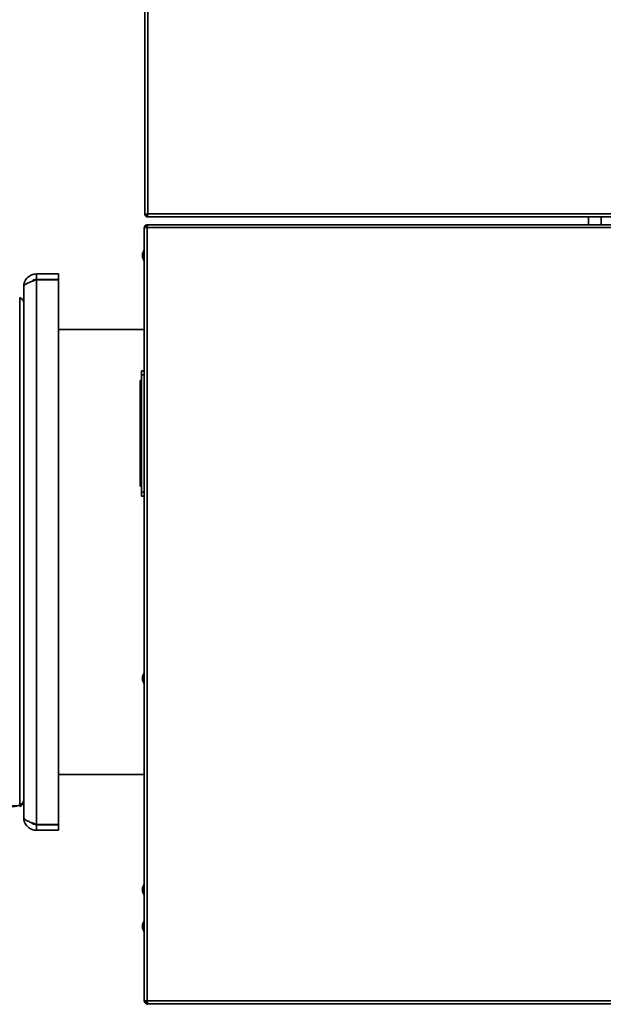
# Model space of a CAD drawing. Units: millimetres. Extents: x 60 to 10113, y 60 to 7068.
# Drawn here: x 4404 to 4824, y 4963 to 5671 of the extents above; entities that cross this region are included whole.
import ezdxf

# ---------------------------------------------------------------- set-up
doc = ezdxf.new("R2010")
doc.units = ezdxf.units.MM
doc.header["$LTSCALE"] = 12
doc.styles.add('SLDTEXTSTYLE0', font='TXT', dxfattribs={"width": 0.605})
doc.dimstyles.new('SLDDIMSTYLE1', dxfattribs={"dimtxt": 43.147754, "dimasz": 39.624, "dimexe": 0, "dimexo": 0.0625, "dimgap": 10.786938, "dimtad": 1, "dimdec": 0, "dimrnd": 1e-09, "dimzin": 12, "dimdsep": 46, "dimtxsty": 'SLDTEXTSTYLE0', "dimsah": 1, "dimcen": 0.09, "dimadec": 0, "dimazin": 3, "dimtfac": 1, "dimtdec": 0, "dimtofl": 0, "dimtmove": 0, "dimatfit": 3, "dimfxl": 0, "dimfrac": 2, "dimtolj": 1, "dimtzin": 12, "dimarcsym": 0})

# ---------------------------------------------------------------- blocks, each defined once
blk = doc.blocks.new('_D_8')
at = {"color": 7, "linetype": 'Continuous', "lineweight": 0}
for p, q in [((3848.46, 5438.36), (3848.46, 6924.2)), ((6647.93, 6153.42), (6647.93, 6924.2)), ((6647.93, 6900.2), (3848.46, 6900.2))]:
    blk.add_line(p, q, dxfattribs=at)
at = {"color": 7, "linetype": 'Continuous', "lineweight": 18}
for points in [[(3848.46, 6900.2), (3888.08, 6894.1), (3888.08, 6906.29)], [(6647.93, 6900.2), (6608.31, 6906.29), (6608.31, 6894.1)]]:
    blk.add_solid(points, dxfattribs=at)
at = {"color": 7, "linetype": 'Continuous', "lineweight": 18, "insert": (5182.34, 6957.49), "char_height": 44.45, "attachment_point": 1, "style": 'SLDTEXTSTYLE0'}
blk.add_mtext('2799', dxfattribs=at)
blk = doc.blocks.new('_D_15')
at = {"color": 7, "linetype": 'Continuous', "lineweight": 0}
for p, q in [((3848.46, 5305.52), (3848.46, 6487.7)), ((4494.08, 6322.12), (4494.08, 6487.7)), ((4494.08, 6463.7), (3848.46, 6463.7))]:
    blk.add_line(p, q, dxfattribs=at)
at = {"color": 7, "linetype": 'Continuous', "lineweight": 18}
for points in [[(3848.46, 6463.7), (3888.08, 6457.6), (3888.08, 6469.79)], [(4494.08, 6463.7), (4454.46, 6469.79), (4454.46, 6457.6)]]:
    blk.add_solid(points, dxfattribs=at)
at = {"color": 7, "linetype": 'Continuous', "lineweight": 18, "insert": (4121.88, 6521), "char_height": 44.45, "attachment_point": 1, "style": 'SLDTEXTSTYLE0'}
blk.add_mtext('646', dxfattribs=at)
blk = doc.blocks.new('_D_19')
at = {"color": 7, "linetype": 'Continuous', "lineweight": 0}
for p, q in [((4348.93, 5051.42), (3640.46, 5051.42)), ((3664.46, 5051.42), (3664.46, 4493.43)), ((4855.93, 4493.43), (3640.46, 4493.43))]:
    blk.add_line(p, q, dxfattribs=at)
at = {"color": 7, "linetype": 'Continuous', "lineweight": 18}
for points in [[(3664.46, 5051.42), (3658.36, 5011.8), (3670.55, 5011.8)], [(3664.46, 4493.43), (3670.55, 4533.06), (3658.36, 4533.06)]]:
    blk.add_solid(points, dxfattribs=at)
at = {"color": 7, "linetype": 'Continuous', "lineweight": 18, "insert": (3607.16, 4723.04), "char_height": 44.45, "attachment_point": 1, "rotation": 90, "style": 'SLDTEXTSTYLE0'}
blk.add_mtext('558', dxfattribs=at)

msp = doc.modelspace()

# ---------------------------------------------------------------- linework, layer by layer
at = {"color": 7, "linetype": 'Continuous', "lineweight": 35}
for p, q in [((4494.082, 5530.979), (4494.082, 6310.122)), ((4496.132, 5531.522), (4496.132, 6308.072)), ((4494.082, 5530.979), (4494.882, 5530.979)), ((4496.075, 5531.322), (4495.461, 5531.322)), ((4495.589, 5529.472), (4495.589, 5530.272)), ((4864.732, 5529.472), (4495.589, 5529.472)), ((4864.082, 5531.522), (4496.132, 5531.522)), ((4496.132, 5529.422), (4514.032, 5529.422)), ((4514.032, 5529.422), (4514.032, 5529.472)), ((4649.082, 5529.422), (4514.032, 5529.422)), ((4649.082, 5529.422), (4649.333, 5529.472)), ((4812.932, 5523.732), (4812.932, 5529.472)), ((4812.932, 5523.732), (4812.932, 5529.472)), ((4495.832, 5522.932), (4494.432, 5522.932)), ((4494.432, 5521.682), (4494.432, 5522.932)), ((4495.682, 5523.732), (4495.682, 5522.932)), ((4496.035, 5523.732), (4495.682, 5523.732)), ((4861.228, 5523.732), (4496.035, 5523.732)), ((4493.632, 5521.682), (4493.632, 4965.732)), ((4493.632, 5521.682), (4495.682, 5521.682)), ((4495.682, 5521.682), (4495.682, 4965.732)), ((4861.582, 5521.682), (4495.682, 5521.682)), ((4493.332, 5505.182), (4492.432, 5502.71)), ((4492.432, 5501.682), (4492.432, 5502.71)), ((4492.432, 5500.655), (4492.432, 5501.682)), ((4492.432, 5500.655), (4493.332, 5498.182)), ((4493.632, 5505.182), (4493.332, 5505.182)), ((4493.332, 5501.682), (4493.332, 5505.182)), ((4493.332, 5498.182), (4493.332, 5501.682)), ((4493.332, 5498.182), (4493.632, 5498.182)), ((4416.182, 5488.422), (4416.182, 5484.422)), ((4416.182, 5488.422), (4431.932, 5488.422)), ((4431.932, 5488.422), (4431.932, 5484.422)), ((4416.182, 5484.422), (4431.932, 5484.422)), ((4416.182, 5484.222), (4416.182, 5092.622)), ((4416.182, 5484.222), (4431.932, 5484.222)), ((4431.932, 5484.222), (4431.932, 5092.622)), ((4406.932, 5097.672), (4406.932, 5479.172)), ((4493.632, 5448.422), (4431.932, 5448.422)), ((4491.632, 5418.732), (4493.632, 5418.732)), ((4491.632, 5415.963), (4491.632, 5418.732)), ((4491.632, 5415.963), (4493.632, 5415.963)), ((4491.632, 5331.502), (4491.632, 5415.963)), ((4490.632, 5411.732), (4490.632, 5335.732)), ((4491.632, 5411.732), (4490.632, 5411.732)), ((4491.632, 5335.732), (4490.632, 5335.732)), ((4491.632, 5331.502), (4493.632, 5331.502)), ((4491.632, 5328.732), (4491.632, 5331.502)), ((4491.632, 5328.732), (4493.632, 5328.732)), ((4493.332, 5201.216), (4492.432, 5198.743)), ((4492.432, 5197.716), (4492.432, 5198.743)), ((4492.432, 5196.688), (4492.432, 5197.716)), ((4492.432, 5196.688), (4493.332, 5194.216)), ((4493.632, 5201.216), (4493.332, 5201.216)), ((4493.332, 5197.716), (4493.332, 5201.216)), ((4493.332, 5194.216), (4493.332, 5197.716)), ((4493.332, 5194.216), (4493.632, 5194.216)), ((4431.932, 5128.423), (4493.632, 5128.423)), ((4416.182, 5092.622), (4431.932, 5092.622)), ((4416.182, 5088.422), (4416.182, 5092.422)), ((4416.182, 5092.422), (4431.932, 5092.422)), ((4431.932, 5088.422), (4431.932, 5092.422)), ((4416.182, 5088.422), (4431.932, 5088.422)), ((4493.332, 5049.232), (4492.432, 5046.76)), ((4493.632, 5049.232), (4493.332, 5049.232)), ((4493.332, 5045.732), (4493.332, 5049.232)), ((4492.432, 5045.732), (4492.432, 5046.76)), ((4492.432, 5044.705), (4492.432, 5045.732)), ((4492.432, 5044.705), (4493.332, 5042.232)), ((4493.332, 5042.232), (4493.332, 5045.732)), ((4493.332, 5042.232), (4493.632, 5042.232)), ((4493.332, 5022.832), (4492.432, 5020.36)), ((4492.432, 5019.332), (4492.432, 5020.36)), ((4492.432, 5018.305), (4492.432, 5019.332)), ((4493.632, 5022.832), (4493.332, 5022.832)), ((4493.332, 5019.332), (4493.332, 5022.832)), ((4493.332, 5015.832), (4493.332, 5019.332)), ((4492.432, 5018.305), (4493.332, 5015.832)), ((4493.332, 5015.832), (4493.632, 5015.832)), ((4493.632, 4965.732), (4495.682, 4965.732)), ((4494.432, 4964.932), (4494.432, 4965.732)), ((4495.772, 4964.932), (4494.432, 4964.932)), ((4495.682, 4965.732), (4861.582, 4965.732)), ((4495.682, 4963.682), (4495.682, 4964.482)), ((4495.682, 4964.482), (4495.832, 4964.482)), ((4495.682, 4963.682), (4495.682, 4962.882)), ((4495.682, 4963.682), (4861.582, 4963.682)), ((4496.035, 4963.682), (4861.228, 4963.682))]:
    msp.add_line(p, q, dxfattribs=at)
at = {"color": 8, "linetype": 'Continuous', "lineweight": 35}
for p, q in [((4496.132, 5529.422), (4496.132, 5529.472)), ((4821.932, 5523.732), (4821.932, 5529.472)), ((4821.932, 5523.732), (4821.932, 5529.472)), ((4404.068, 5471.4), (4404.068, 5106.561)), ((4404.068, 5106.236), (4404.068, 5105.445))]:
    msp.add_line(p, q, dxfattribs=at)
at = {"color": 7, "linetype": 'Continuous', "lineweight": 35, "flags": 128}
msp.add_lwpolyline([(4495.662, 5529.477), (4495.732, 5529.462), (4496.132, 5529.422)], dxfattribs=at)
at = {"color": 7, "linetype": 'Continuous', "lineweight": 35}
for centre, radius, start, end in [((4496.132, 5531.472), 2.05, 193.912258, 254.643388), ((4402.932, 5467.565), 4, 360, 73.502134), ((4399.432, 5122.313), 16.42, 253.600704, 286.399296), ((4399.432, 5121.959), 16.392, 253.572042, 286.427958), ((4402.953, 5110.38), 3.979, 286.272582, 359.888908), ((4402.947, 5110.061), 3.985, 286.338162, 359.921397), ((4402.932, 5109.28), 4, 286.497866, 0)]:
    msp.add_arc(centre, radius, start, end, dxfattribs=at)
for points in [[(4494.082, 5530.979), (4494.113, 5531.025), (4494.174, 5531.115), (4494.648, 5531.251), (4495.326, 5531.387), (4495.863, 5531.477), (4496.132, 5531.522)], [(4494.882, 5530.979), (4494.901, 5531.025), (4494.938, 5531.115), (4495.227, 5531.251), (4495.64, 5531.387), (4495.968, 5531.477), (4496.132, 5531.522)], [(4496.132, 5531.522), (4496.087, 5531.254), (4495.996, 5530.716), (4495.86, 5530.039), (4495.725, 5529.565), (4495.634, 5529.503), (4495.589, 5529.472)], [(4496.132, 5531.522), (4496.087, 5531.359), (4495.996, 5531.031), (4495.86, 5530.618), (4495.725, 5530.329), (4495.634, 5530.291), (4495.589, 5530.272)], [(4495.682, 5523.732), (4495.413, 5523.702), (4494.876, 5523.64), (4494.198, 5523.166), (4493.724, 5522.488), (4493.663, 5521.951), (4493.632, 5521.682)], [(4495.682, 5521.682), (4495.711, 5521.951), (4495.77, 5522.488), (4495.859, 5523.166), (4495.947, 5523.64), (4496.006, 5523.702), (4496.035, 5523.732)], [(4406.932, 5479.172), (4406.966, 5479.383), (4407.035, 5479.804), (4407.585, 5480.435), (4408.44, 5481.066), (4409.599, 5481.697), (4411.01, 5482.329), (4412.619, 5482.96), (4414.366, 5483.591), (4415.576, 5484.012), (4416.182, 5484.222)], [(4406.932, 5097.672), (4406.966, 5097.067), (4407.035, 5095.856), (4407.585, 5094.11), (4408.44, 5092.5), (4409.599, 5091.09), (4411.01, 5089.931), (4412.619, 5089.076), (4414.366, 5088.526), (4415.576, 5088.457), (4416.182, 5088.422)], [(4493.632, 4965.732), (4493.663, 4965.464), (4493.724, 4964.926), (4494.198, 4964.249), (4494.876, 4963.775), (4495.413, 4963.713), (4495.682, 4963.682)], [(4496.035, 4963.682), (4496.006, 4963.713), (4495.947, 4963.775), (4495.859, 4964.249), (4495.77, 4964.926), (4495.711, 4965.464), (4495.682, 4965.732)]]:
    msp.add_open_spline(points, degree=3, dxfattribs=at)
for points, knots in [([(4495.589, 5529.775), (4495.542, 5529.805), (4495.224, 5530.009), (4494.737, 5530.389), (4494.312, 5530.76), (4494.253, 5530.957), (4494.246, 5530.979)], [0, 0, 0, 0, 0.0758838, 0.50949585, 0.94327083, 1, 1, 1, 1]), ([(4416.182, 5488.422), (4415.584, 5488.388), (4414.388, 5488.319), (4412.656, 5487.784), (4411.056, 5486.941), (4409.643, 5485.8), (4408.483, 5484.402), (4407.608, 5482.796), (4407.042, 5481.028), (4406.969, 5479.791), (4406.932, 5479.172)], [0, 0, 0, 0, 0.1235064, 0.2470127, 0.3713742, 0.4957356, 0.6200991, 0.7444626, 0.8722313, 1, 1, 1, 1]), ([(4416.182, 5484.422), (4415.305, 5484.343), (4414.017, 5484.226), (4413.141, 5483.326), (4412.861, 5483.04)], [0, 0, 0, 0, 0.6811388, 1, 1, 1, 1]), ([(4416.182, 5092.622), (4415.081, 5093.005), (4412.878, 5093.771), (4409.988, 5094.92), (4407.893, 5096.068), (4407.017, 5096.988), (4406.951, 5097.521), (4406.932, 5097.672)], [0, 0, 0, 0, 0.227324, 0.4547075, 0.6820913, 0.9094748, 1, 1, 1, 1]), ([(4412.465, 5093.967), (4412.466, 5093.965), (4412.847, 5093.394), (4414.166, 5092.691), (4415.51, 5092.512), (4416.182, 5092.422)], [0, 0, 0, 0, 0.0019855, 0.5009928, 1, 1, 1, 1]), ([(4494.742, 4964.932), (4494.76, 4964.904), (4494.864, 4964.737), (4495.199, 4964.544), (4495.521, 4964.503), (4495.682, 4964.482)], [0, 0, 0, 0, 0.0937306, 0.5468653, 1, 1, 1, 1])]:
    msp.add_open_spline(points, degree=3, knots=knots, dxfattribs=at)

# ---------------------------------------------------------------- dimensions: what is measured, and where the dimension line sits
at = {"color": 7, "linetype": 'Continuous', "lineweight": 18}
for base, p1, p2, picture, middle in [((3848.46, 6900.195), (6647.932, 6141.422), (3848.46, 5426.357), '_D_8', (5248.196, 6900.195)), ((3848.46, 6463.697), (4494.082, 6310.122), (3848.46, 5293.517), '_D_15', (4171.271, 6463.697))]:
    dim = msp.add_linear_dim(base=base, p1=p1, p2=p2, dimstyle='SLDDIMSTYLE1', dxfattribs=at)
    dim.commit()
    dim.dimension.update_dxf_attribs({"geometry": picture, "text_midpoint": middle, "dimtype": 160})
dim = msp.add_linear_dim(base=(3664.457, 4493.432), p1=(4360.932, 5051.422), p2=(4867.932, 4493.432), angle=90, dimstyle='SLDDIMSTYLE1', dxfattribs=at)
dim.commit()
dim.dimension.update_dxf_attribs({"geometry": '_D_19', "text_midpoint": (3664.457, 4772.427), "dimtype": 160})

doc.saveas('drawing.dxf')
